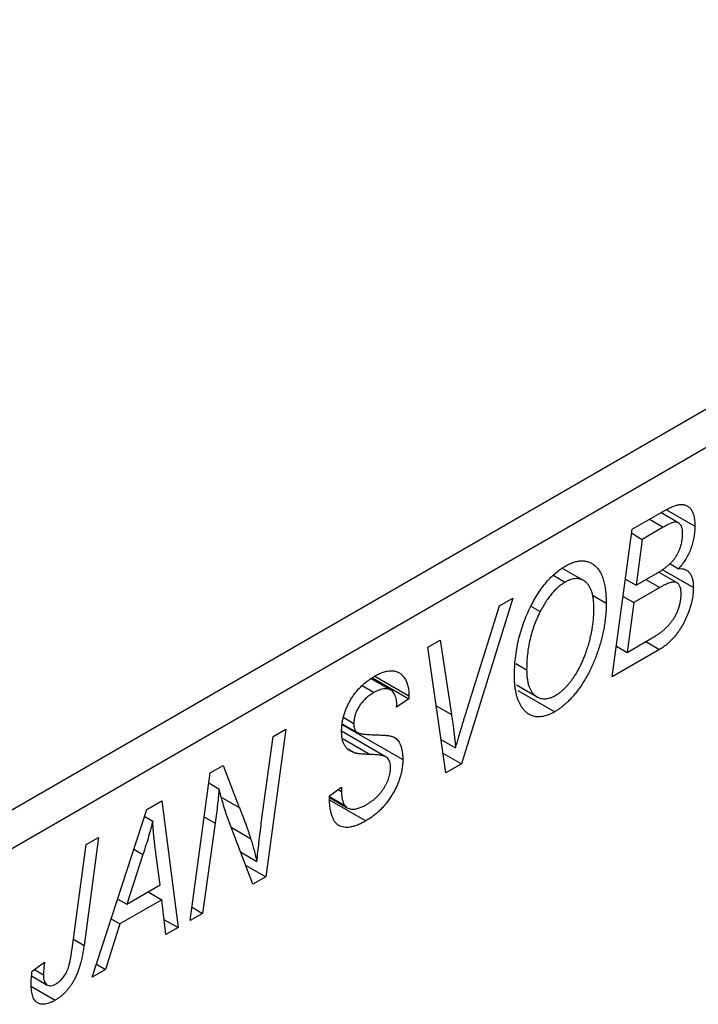
# Model space of a CAD drawing. Units: millimetres. Extents: x -235 to 635, y -74 to 415.
# Drawn here: x 44 to 72, y 23 to 64 of the extents above; entities that cross this region are included whole.
import ezdxf

# ---------------------------------------------------------------- set-up
doc = ezdxf.new("R2010")
doc.units = ezdxf.units.MM

msp = doc.modelspace()

# ---------------------------------------------------------------- linework, layer by layer
at = {"color": 7, "linetype": 'Continuous', "lineweight": 25}
for p, q in [((33.163, 24.804), (101.045, 63.992)), ((101.752, 62.767), (33.87, 23.579)), ((69.612, 42.58), (70.878, 43.311)), ((71.55, 42.854), (70.819, 43.277)), ((71.052, 43.401), (72.246, 42.711)), ((70.916, 42.665), (70.035, 42.156)), ((68.775, 36.381), (69.612, 42.58)), ((69.589, 42.413), (70.035, 42.156)), ((70.035, 42.156), (69.774, 40.224)), ((71.189, 41.14), (71.564, 40.923)), ((66.316, 40.632), (66.791, 40.358)), ((67.567, 40.424), (66.684, 40.933)), ((69.774, 40.224), (70.611, 40.707)), ((71.496, 40.329), (70.717, 40.779)), ((70.869, 40.884), (72.182, 40.126)), ((69.329, 40.481), (69.774, 40.224)), ((70.188, 40.463), (70.767, 40.129)), ((67.938, 39.813), (68.518, 39.478)), ((69.231, 39.756), (69.676, 39.499)), ((70.767, 40.129), (69.676, 39.499)), ((64.595, 39.683), (62.432, 32.719)), ((62.605, 34.796), (64.04, 39.363)), ((64.04, 39.363), (64.595, 39.683)), ((65.352, 39.344), (65.744, 39.118)), ((69.676, 39.499), (69.394, 37.406)), ((61.018, 37.618), (61.537, 37.918)), ((61.537, 37.918), (62.014, 34.789)), ((68.948, 37.663), (69.394, 37.406)), ((69.394, 37.406), (70.358, 37.963)), ((70.179, 37.859), (70.758, 37.525)), ((61.775, 32.34), (61.018, 37.618)), ((70.758, 37.525), (68.775, 36.381)), ((64.724, 36.933), (65.175, 36.672)), ((58.266, 36.012), (58.765, 35.724)), ((59.463, 35.824), (58.639, 36.299)), ((58.693, 36.338), (60.226, 35.454)), ((58.797, 36.407), (60.229, 35.581)), ((64.749, 36.038), (65.615, 35.539)), ((64.805, 35.811), (66.36, 34.913)), ((60.226, 35.454), (59.711, 35.098)), ((59.711, 35.098), (59.714, 35.23)), ((60.229, 35.581), (60.226, 35.454)), ((57.44, 34.362), (59.968, 32.902)), ((57.445, 34.395), (58.058, 34.041)), ((57.486, 34.663), (57.911, 34.418)), ((55.049, 34.173), (54.211, 27.973)), ((54.526, 33.871), (55.049, 34.173)), ((59.274, 33.007), (57.398, 34.09)), ((54.023, 30.231), (54.526, 33.871)), ((61.573, 33.747), (62.186, 33.394)), ((57.631, 33.373), (57.98, 33.172)), ((61.657, 33.167), (62.432, 32.719)), ((62.432, 32.719), (61.775, 32.34)), ((51.033, 26.139), (51.879, 32.343)), ((51.879, 32.343), (52.421, 32.656)), ((52.421, 32.656), (53.095, 30.891)), ((51.822, 31.922), (52.242, 31.679)), ((56.883, 31.376), (57.397, 31.742)), ((57.251, 31.638), (57.393, 31.556)), ((57.397, 31.742), (57.393, 31.556)), ((49.215, 30.805), (49.844, 31.168)), ((49.844, 31.168), (50.522, 25.843)), ((56.885, 31.348), (57.529, 30.976)), ((56.889, 31.303), (57.634, 30.873)), ((56.898, 31.202), (58.416, 30.326)), ((46.916, 23.762), (49.215, 30.805)), ((49.12, 30.515), (49.458, 30.32)), ((52.083, 30.232), (51.553, 26.439)), ((53.669, 27.66), (52.639, 30.352)), ((47.184, 29.632), (46.572, 25.089)), ((46.663, 29.331), (47.184, 29.632)), ((46.069, 24.942), (46.663, 29.331)), ((49.767, 27.634), (49.589, 28.97)), ((53.148, 29.021), (53.837, 28.623)), ((49.047, 28.915), (48.363, 26.824)), ((53.361, 28.464), (54.211, 27.973)), ((54.211, 27.973), (53.669, 27.66)), ((48.363, 26.824), (49.767, 27.634)), ((49.26, 27.342), (49.839, 27.008)), ((47.987, 27.042), (48.363, 26.824)), ((49.839, 27.008), (48.081, 25.993)), ((50.005, 25.545), (49.839, 27.008)), ((51.109, 26.695), (51.553, 26.439)), ((47.714, 26.205), (48.081, 25.993)), ((49.932, 26.184), (50.522, 25.843)), ((51.553, 26.439), (51.033, 26.139)), ((48.081, 25.993), (47.473, 24.084)), ((50.522, 25.843), (50.005, 25.545)), ((44.393, 24.013), (44.909, 24.385)), ((44.484, 24.078), (44.862, 23.86)), ((47.473, 24.084), (46.916, 23.762)), ((47.093, 24.303), (47.473, 24.084)), ((44.367, 23.808), (45.023, 23.429)), ((44.357, 23.369), (45.36, 22.789))]:
    msp.add_line(p, q, dxfattribs=at)
at = {"color": 8, "linetype": 'Continuous', "lineweight": 25}
for p, q in [((70.338, 42.999), (70.916, 42.665)), ((61.371, 35.161), (62.014, 34.789)), ((57.461, 33.772), (58.598, 33.116)), ((52.338, 31.328), (53.095, 30.891)), ((51.627, 30.495), (52.083, 30.232)), ((52.749, 30.066), (53.573, 29.589)), ((48.669, 29.133), (49.047, 28.915)), ((46.124, 25.348), (46.572, 25.089))]:
    msp.add_line(p, q, dxfattribs=at)
at = {"color": 7, "linetype": 'Continuous', "lineweight": 25}
for points, knots in [([(70.878, 43.311), (70.915, 43.332), (70.987, 43.373), (71.092, 43.429), (71.188, 43.477), (71.278, 43.518), (71.36, 43.553), (71.435, 43.58), (71.502, 43.599), (71.544, 43.608), (71.564, 43.612)], [0, 0, 0, 0, 0.160667, 0.311308, 0.450626, 0.580101, 0.699851, 0.808858, 0.908906, 1, 1, 1, 1]), ([(71.564, 43.612), (71.616, 43.617), (71.719, 43.628), (71.855, 43.599), (71.974, 43.538), (72.074, 43.44), (72.151, 43.307), (72.207, 43.14), (72.241, 42.94), (72.244, 42.789), (72.246, 42.711)], [0, 0, 0, 0, 0.119928, 0.235269, 0.350507, 0.46798, 0.589731, 0.717624, 0.853308, 1, 1, 1, 1]), ([(71.732, 42.39), (71.731, 42.43), (71.728, 42.507), (71.713, 42.611), (71.684, 42.698), (71.646, 42.77), (71.597, 42.822), (71.544, 42.862), (71.482, 42.881), (71.413, 42.887), (71.325, 42.866), (71.213, 42.822), (71.074, 42.753), (70.972, 42.696), (70.916, 42.665)], [0, 0, 0, 0, 0.087384, 0.169067, 0.245795, 0.32049, 0.391012, 0.456907, 0.520234, 0.58197, 0.653444, 0.747012, 0.862036, 1, 1, 1, 1]), ([(72.246, 42.711), (72.244, 42.631), (72.24, 42.475), (72.207, 42.235), (72.155, 41.998), (72.079, 41.765), (71.982, 41.539), (71.863, 41.321), (71.724, 41.113), (71.618, 40.987), (71.564, 40.923)], [0, 0, 0, 0, 0.139737, 0.27085, 0.396572, 0.518678, 0.638194, 0.756304, 0.875627, 1, 1, 1, 1]), ([(71.448, 41.426), (71.47, 41.465), (71.515, 41.542), (71.574, 41.661), (71.622, 41.781), (71.662, 41.901), (71.694, 42.023), (71.715, 42.145), (71.73, 42.269), (71.731, 42.349), (71.732, 42.39)], [0, 0, 0, 0, 0.123467, 0.244945, 0.364273, 0.485492, 0.607054, 0.732837, 0.864398, 1, 1, 1, 1]), ([(70.611, 40.707), (70.659, 40.735), (70.752, 40.79), (70.886, 40.879), (71.008, 40.968), (71.12, 41.057), (71.219, 41.148), (71.306, 41.238), (71.383, 41.33), (71.427, 41.395), (71.448, 41.426)], [0, 0, 0, 0, 0.16478, 0.317369, 0.458139, 0.586478, 0.703401, 0.810687, 0.908475, 1, 1, 1, 1]), ([(65.339, 39.324), (65.389, 39.422), (65.488, 39.613), (65.653, 39.883), (65.824, 40.133), (66.005, 40.36), (66.194, 40.564), (66.392, 40.745), (66.598, 40.906), (66.738, 40.992), (66.808, 41.035)], [0, 0, 0, 0, 0.136649, 0.267317, 0.392462, 0.514504, 0.634349, 0.753991, 0.875713, 1, 1, 1, 1]), ([(66.808, 41.035), (66.868, 41.068), (66.985, 41.132), (67.158, 41.199), (67.322, 41.24), (67.48, 41.258), (67.628, 41.248), (67.771, 41.215), (67.905, 41.154), (68.031, 41.07), (68.146, 40.96), (68.245, 40.822), (68.33, 40.661), (68.399, 40.474), (68.452, 40.261), (68.49, 40.023), (68.513, 39.761), (68.516, 39.574), (68.518, 39.478)], [0, 0, 0, 0, 0.057263, 0.112568, 0.166985, 0.220742, 0.275104, 0.330458, 0.387584, 0.447151, 0.508197, 0.570573, 0.634393, 0.700852, 0.770128, 0.84281, 0.919314, 1, 1, 1, 1]), ([(71.564, 40.923), (71.612, 40.925), (71.706, 40.929), (71.831, 40.898), (71.939, 40.84), (72.028, 40.752), (72.098, 40.635), (72.147, 40.491), (72.177, 40.32), (72.18, 40.192), (72.182, 40.126)], [0, 0, 0, 0, 0.126608, 0.247435, 0.365969, 0.484667, 0.605544, 0.729814, 0.860223, 1, 1, 1, 1]), ([(66.791, 40.358), (66.743, 40.328), (66.648, 40.268), (66.507, 40.157), (66.37, 40.028), (66.236, 39.88), (66.106, 39.715), (65.98, 39.532), (65.858, 39.332), (65.783, 39.191), (65.744, 39.118)], [0, 0, 0, 0, 0.117728, 0.233769, 0.350965, 0.4701, 0.593538, 0.722044, 0.856958, 1, 1, 1, 1]), ([(68.004, 39.243), (68.002, 39.311), (68, 39.443), (67.984, 39.629), (67.956, 39.796), (67.918, 39.947), (67.868, 40.079), (67.806, 40.194), (67.735, 40.292), (67.651, 40.37), (67.561, 40.43), (67.465, 40.475), (67.364, 40.501), (67.259, 40.507), (67.149, 40.498), (67.034, 40.47), (66.914, 40.423), (66.833, 40.38), (66.791, 40.358)], [0, 0, 0, 0, 0.080233, 0.156686, 0.228935, 0.298158, 0.36508, 0.429725, 0.492502, 0.554569, 0.615156, 0.672906, 0.72873, 0.782677, 0.836275, 0.890041, 0.944187, 1, 1, 1, 1]), ([(71.668, 39.845), (71.667, 39.878), (71.666, 39.943), (71.657, 40.033), (71.641, 40.111), (71.619, 40.179), (71.592, 40.237), (71.558, 40.285), (71.516, 40.318), (71.47, 40.345), (71.414, 40.359), (71.349, 40.359), (71.275, 40.35), (71.191, 40.328), (71.098, 40.295), (70.996, 40.251), (70.884, 40.194), (70.807, 40.151), (70.767, 40.129)], [0, 0, 0, 0, 0.066266, 0.129062, 0.187439, 0.242568, 0.294745, 0.345267, 0.394489, 0.443474, 0.49418, 0.548994, 0.609496, 0.674326, 0.745687, 0.82396, 0.908624, 1, 1, 1, 1]), ([(72.182, 40.126), (72.179, 40.045), (72.174, 39.884), (72.135, 39.628), (72.07, 39.364), (71.98, 39.096), (71.872, 38.833), (71.747, 38.585), (71.609, 38.354), (71.456, 38.144), (71.294, 37.954), (71.122, 37.785), (70.942, 37.64), (70.82, 37.564), (70.758, 37.525)], [0, 0, 0, 0, 0.088578, 0.176365, 0.264048, 0.353928, 0.442467, 0.526724, 0.607259, 0.686569, 0.765062, 0.842252, 0.920056, 1, 1, 1, 1]), ([(70.865, 38.286), (70.903, 38.317), (70.976, 38.378), (71.08, 38.48), (71.179, 38.584), (71.27, 38.697), (71.355, 38.817), (71.431, 38.948), (71.498, 39.089), (71.558, 39.24), (71.607, 39.394), (71.642, 39.548), (71.664, 39.7), (71.666, 39.796), (71.668, 39.845)], [0, 0, 0, 0, 0.0844041, 0.1647797, 0.2435569, 0.3199881, 0.3960936, 0.4739402, 0.5550729, 0.6418717, 0.7308445, 0.8189541, 0.9082363, 1, 1, 1, 1]), ([(64.661, 36.403), (64.663, 36.531), (64.668, 36.782), (64.699, 37.163), (64.752, 37.539), (64.826, 37.908), (64.921, 38.272), (65.038, 38.629), (65.175, 38.981), (65.285, 39.21), (65.339, 39.324)], [0, 0, 0, 0, 0.1409755, 0.2756587, 0.405254, 0.529661, 0.6505885, 0.7685867, 0.8846941, 1, 1, 1, 1]), ([(68.518, 39.478), (68.517, 39.398), (68.515, 39.239), (68.5, 38.998), (68.475, 38.756), (68.44, 38.514), (68.394, 38.272), (68.34, 38.031), (68.275, 37.788), (68.199, 37.547), (68.118, 37.311), (68.029, 37.082), (67.936, 36.862), (67.837, 36.652), (67.734, 36.45), (67.625, 36.258), (67.511, 36.074), (67.391, 35.901), (67.268, 35.737), (67.143, 35.585), (67.016, 35.444), (66.888, 35.314), (66.758, 35.196), (66.627, 35.089), (66.494, 34.993), (66.405, 34.939), (66.36, 34.913)], [0, 0, 0, 0, 0.051795, 0.102706, 0.152363, 0.20141, 0.249746, 0.297455, 0.344845, 0.392009, 0.438322, 0.482904, 0.52599, 0.567516, 0.607845, 0.646963, 0.685433, 0.723119, 0.76018, 0.796023, 0.830829, 0.865359, 0.899013, 0.932797, 0.966382, 1, 1, 1, 1]), ([(65.744, 39.118), (65.698, 39.025), (65.606, 38.837), (65.49, 38.548), (65.393, 38.251), (65.312, 37.948), (65.252, 37.638), (65.206, 37.32), (65.18, 36.996), (65.177, 36.782), (65.175, 36.672)], [0, 0, 0, 0, 0.113035, 0.226833, 0.343503, 0.463933, 0.588336, 0.718997, 0.855944, 1, 1, 1, 1]), ([(66.398, 35.602), (66.429, 35.621), (66.492, 35.659), (66.586, 35.73), (66.68, 35.806), (66.773, 35.894), (66.865, 35.992), (66.958, 36.099), (67.049, 36.215), (67.141, 36.339), (67.23, 36.473), (67.316, 36.616), (67.398, 36.768), (67.476, 36.93), (67.552, 37.1), (67.623, 37.279), (67.692, 37.467), (67.755, 37.662), (67.813, 37.861), (67.865, 38.062), (67.907, 38.261), (67.943, 38.46), (67.97, 38.657), (67.989, 38.854), (68.001, 39.05), (68.003, 39.179), (68.004, 39.243)], [0, 0, 0, 0, 0.030176, 0.060293, 0.090803, 0.121741, 0.153666, 0.186656, 0.220594, 0.25591, 0.292425, 0.329862, 0.368912, 0.409588, 0.452023, 0.496192, 0.542678, 0.591467, 0.641257, 0.690858, 0.741213, 0.791552, 0.842645, 0.894004, 0.946744, 1, 1, 1, 1]), ([(70.358, 37.963), (70.388, 37.98), (70.447, 38.013), (70.53, 38.064), (70.605, 38.11), (70.673, 38.151), (70.732, 38.19), (70.784, 38.226), (70.827, 38.256), (70.854, 38.276), (70.865, 38.286)], [0, 0, 0, 0, 0.179752, 0.343748, 0.491948, 0.624351, 0.741161, 0.842384, 0.929856, 1, 1, 1, 1]), ([(58.782, 36.402), (58.854, 36.441), (58.992, 36.516), (59.192, 36.593), (59.375, 36.634), (59.543, 36.641), (59.694, 36.612), (59.829, 36.55), (59.946, 36.452), (60.047, 36.326), (60.127, 36.172), (60.186, 35.996), (60.221, 35.798), (60.226, 35.654), (60.229, 35.581)], [0, 0, 0, 0, 0.093705, 0.181461, 0.264701, 0.344698, 0.423293, 0.501994, 0.581872, 0.665001, 0.749324, 0.83241, 0.915482, 1, 1, 1, 1]), ([(65.175, 36.672), (65.176, 36.607), (65.179, 36.48), (65.196, 36.302), (65.224, 36.141), (65.263, 35.996), (65.314, 35.868), (65.378, 35.759), (65.451, 35.663), (65.537, 35.589), (65.628, 35.527), (65.726, 35.487), (65.827, 35.46), (65.933, 35.452), (66.043, 35.464), (66.158, 35.491), (66.276, 35.537), (66.357, 35.58), (66.398, 35.602)], [0, 0, 0, 0, 0.078033, 0.152299, 0.22365, 0.292087, 0.357858, 0.42248, 0.486131, 0.549178, 0.610839, 0.669701, 0.726227, 0.781477, 0.835572, 0.889574, 0.944401, 1, 1, 1, 1]), ([(57.397, 34.085), (57.398, 34.141), (57.401, 34.251), (57.418, 34.42), (57.447, 34.588), (57.487, 34.753), (57.54, 34.918), (57.604, 35.081), (57.68, 35.241), (57.766, 35.4), (57.863, 35.553), (57.969, 35.7), (58.084, 35.838), (58.206, 35.969), (58.338, 36.089), (58.479, 36.203), (58.628, 36.309), (58.73, 36.37), (58.782, 36.402)], [0, 0, 0, 0, 0.066693, 0.131022, 0.192633, 0.25246, 0.311271, 0.36977, 0.428017, 0.487385, 0.546826, 0.606416, 0.666886, 0.728073, 0.791764, 0.857836, 0.927254, 1, 1, 1, 1]), ([(66.36, 34.913), (66.322, 34.891), (66.245, 34.849), (66.132, 34.796), (66.022, 34.757), (65.915, 34.726), (65.81, 34.705), (65.709, 34.697), (65.61, 34.697), (65.514, 34.709), (65.423, 34.734), (65.334, 34.766), (65.252, 34.816), (65.172, 34.872), (65.099, 34.945), (65.026, 35.024), (64.962, 35.119), (64.899, 35.222), (64.843, 35.337), (64.794, 35.461), (64.753, 35.595), (64.72, 35.739), (64.694, 35.891), (64.674, 36.053), (64.664, 36.224), (64.662, 36.343), (64.661, 36.403)], [0, 0, 0, 0, 0.037871, 0.075237, 0.11171, 0.148029, 0.183728, 0.219856, 0.256064, 0.292697, 0.329695, 0.367325, 0.405491, 0.444657, 0.485073, 0.526789, 0.569693, 0.61444, 0.660121, 0.706461, 0.752896, 0.800235, 0.848718, 0.897827, 0.948312, 1, 1, 1, 1]), ([(58.765, 35.724), (58.732, 35.704), (58.668, 35.666), (58.576, 35.602), (58.489, 35.535), (58.407, 35.464), (58.33, 35.388), (58.26, 35.308), (58.195, 35.225), (58.136, 35.138), (58.082, 35.05), (58.037, 34.96), (57.997, 34.87), (57.967, 34.78), (57.941, 34.689), (57.924, 34.599), (57.912, 34.507), (57.912, 34.448), (57.911, 34.418)], [0, 0, 0, 0, 0.078874, 0.153238, 0.223467, 0.291561, 0.355687, 0.41829, 0.478582, 0.538275, 0.596891, 0.653438, 0.709664, 0.765428, 0.821453, 0.878621, 0.938009, 1, 1, 1, 1]), ([(59.714, 35.23), (59.713, 35.276), (59.711, 35.367), (59.687, 35.489), (59.651, 35.6), (59.6, 35.694), (59.537, 35.774), (59.458, 35.83), (59.368, 35.868), (59.265, 35.883), (59.152, 35.875), (59.03, 35.847), (58.9, 35.798), (58.811, 35.749), (58.765, 35.724)], [0, 0, 0, 0, 0.08218, 0.1629, 0.243329, 0.324985, 0.406155, 0.485584, 0.565597, 0.647922, 0.731777, 0.81743, 0.906898, 1, 1, 1, 1]), ([(62.014, 34.789), (62.025, 34.72), (62.046, 34.586), (62.076, 34.388), (62.1, 34.198), (62.124, 34.019), (62.144, 33.85), (62.161, 33.689), (62.175, 33.539), (62.183, 33.441), (62.186, 33.394)], [0, 0, 0, 0, 0.1519285, 0.2959004, 0.432574, 0.5614202, 0.6823405, 0.7961129, 0.9019921, 1, 1, 1, 1]), ([(62.186, 33.394), (62.207, 33.466), (62.248, 33.607), (62.307, 33.812), (62.365, 34.005), (62.419, 34.186), (62.469, 34.356), (62.518, 34.513), (62.561, 34.659), (62.591, 34.752), (62.605, 34.796)], [0, 0, 0, 0, 0.155139, 0.301202, 0.438884, 0.568691, 0.688567, 0.80093, 0.905061, 1, 1, 1, 1]), ([(57.911, 34.418), (57.912, 34.392), (57.913, 34.34), (57.922, 34.269), (57.937, 34.206), (57.958, 34.152), (57.986, 34.106), (58.019, 34.067), (58.059, 34.039), (58.089, 34.026), (58.104, 34.019)], [0, 0, 0, 0, 0.138833, 0.272733, 0.399006, 0.521115, 0.640682, 0.759436, 0.877627, 1, 1, 1, 1]), ([(57.98, 33.172), (57.932, 33.187), (57.84, 33.215), (57.72, 33.283), (57.619, 33.367), (57.537, 33.47), (57.474, 33.593), (57.428, 33.736), (57.402, 33.901), (57.399, 34.023), (57.397, 34.085)], [0, 0, 0, 0, 0.139518, 0.270409, 0.394742, 0.513131, 0.630361, 0.748691, 0.87196, 1, 1, 1, 1]), ([(58.104, 34.019), (58.123, 34.013), (58.164, 34.001), (58.236, 33.987), (58.324, 33.975), (58.426, 33.964), (58.545, 33.953), (58.68, 33.947), (58.83, 33.941), (58.936, 33.938), (58.991, 33.936)], [0, 0, 0, 0, 0.068475, 0.152312, 0.252478, 0.368738, 0.501963, 0.651234, 0.817531, 1, 1, 1, 1]), ([(58.991, 33.936), (59.032, 33.935), (59.11, 33.932), (59.22, 33.923), (59.32, 33.915), (59.407, 33.899), (59.485, 33.884), (59.55, 33.863), (59.606, 33.841), (59.664, 33.806), (59.724, 33.751), (59.787, 33.673), (59.841, 33.58), (59.887, 33.474), (59.923, 33.352), (59.949, 33.215), (59.966, 33.065), (59.968, 32.957), (59.968, 32.902)], [0, 0, 0, 0, 0.075997, 0.145862, 0.209346, 0.266593, 0.318313, 0.363687, 0.403716, 0.437756, 0.501182, 0.565346, 0.631167, 0.699697, 0.770608, 0.843961, 0.920277, 1, 1, 1, 1]), ([(58.598, 33.116), (58.562, 33.116), (58.492, 33.118), (58.392, 33.124), (58.301, 33.128), (58.219, 33.136), (58.146, 33.143), (58.083, 33.153), (58.027, 33.16), (57.995, 33.168), (57.98, 33.172)], [0, 0, 0, 0, 0.172642, 0.330919, 0.476652, 0.608091, 0.727004, 0.830999, 0.922499, 1, 1, 1, 1]), ([(59.321, 32.973), (59.307, 32.984), (59.278, 33.008), (59.221, 33.032), (59.153, 33.058), (59.069, 33.075), (58.971, 33.091), (58.86, 33.103), (58.734, 33.111), (58.645, 33.114), (58.598, 33.116)], [0, 0, 0, 0, 0.071655, 0.157052, 0.257531, 0.373864, 0.506125, 0.65449, 0.819085, 1, 1, 1, 1]), ([(59.968, 32.902), (59.967, 32.842), (59.964, 32.725), (59.944, 32.543), (59.911, 32.362), (59.863, 32.18), (59.803, 31.999), (59.729, 31.816), (59.641, 31.634), (59.541, 31.453), (59.43, 31.278), (59.31, 31.11), (59.181, 30.953), (59.044, 30.805), (58.898, 30.669), (58.745, 30.544), (58.583, 30.426), (58.472, 30.36), (58.416, 30.326)], [0, 0, 0, 0, 0.064063, 0.126107, 0.186256, 0.245249, 0.304005, 0.363142, 0.423185, 0.484539, 0.546603, 0.607929, 0.669556, 0.731585, 0.795104, 0.860914, 0.928802, 1, 1, 1, 1]), ([(59.454, 32.551), (59.453, 32.596), (59.45, 32.686), (59.424, 32.802), (59.382, 32.9), (59.341, 32.949), (59.321, 32.973)], [0, 0, 0, 0, 0.262351, 0.512683, 0.755331, 1, 1, 1, 1]), ([(58.45, 31.014), (58.487, 31.037), (58.561, 31.081), (58.668, 31.156), (58.769, 31.234), (58.864, 31.32), (58.953, 31.41), (59.037, 31.505), (59.114, 31.606), (59.184, 31.711), (59.247, 31.818), (59.303, 31.925), (59.35, 32.031), (59.388, 32.137), (59.418, 32.242), (59.438, 32.346), (59.452, 32.45), (59.453, 32.517), (59.454, 32.551)], [0, 0, 0, 0, 0.077104, 0.151107, 0.221012, 0.288111, 0.353658, 0.416427, 0.478853, 0.540527, 0.600859, 0.658915, 0.715398, 0.771409, 0.826731, 0.88297, 0.940769, 1, 1, 1, 1]), ([(52.242, 31.679), (52.235, 31.577), (52.219, 31.361), (52.184, 31.017), (52.139, 30.637), (52.102, 30.371), (52.083, 30.232)], [0, 0, 0, 0, 0.215514, 0.454705, 0.715314, 1, 1, 1, 1]), ([(52.639, 30.352), (52.599, 30.472), (52.522, 30.705), (52.415, 31.046), (52.322, 31.367), (52.268, 31.578), (52.242, 31.679)], [0, 0, 0, 0, 0.279135, 0.538445, 0.779157, 1, 1, 1, 1]), ([(57.393, 31.556), (57.394, 31.496), (57.397, 31.38), (57.425, 31.226), (57.465, 31.087), (57.508, 31.013), (57.529, 30.976)], [0, 0, 0, 0, 0.263644, 0.515552, 0.760584, 1, 1, 1, 1]), ([(58.416, 30.326), (58.355, 30.292), (58.237, 30.226), (58.066, 30.15), (57.905, 30.094), (57.756, 30.059), (57.618, 30.044), (57.492, 30.053), (57.377, 30.082), (57.273, 30.132), (57.181, 30.205), (57.101, 30.302), (57.034, 30.423), (56.979, 30.568), (56.935, 30.735), (56.907, 30.928), (56.887, 31.142), (56.884, 31.296), (56.883, 31.376)], [0, 0, 0, 0, 0.069813, 0.135756, 0.198279, 0.257801, 0.314499, 0.369728, 0.423862, 0.477334, 0.531777, 0.587807, 0.646597, 0.708548, 0.77428, 0.844627, 0.919771, 1, 1, 1, 1]), ([(53.095, 30.891), (53.12, 30.828), (53.169, 30.706), (53.239, 30.525), (53.304, 30.351), (53.367, 30.186), (53.423, 30.026), (53.478, 29.875), (53.527, 29.73), (53.558, 29.635), (53.573, 29.589)], [0, 0, 0, 0, 0.147332, 0.288495, 0.422604, 0.550785, 0.67258, 0.788449, 0.897293, 1, 1, 1, 1]), ([(57.529, 30.976), (57.547, 30.951), (57.585, 30.9), (57.665, 30.853), (57.761, 30.824), (57.873, 30.815), (58, 30.828), (58.14, 30.866), (58.291, 30.926), (58.396, 30.984), (58.45, 31.014)], [0, 0, 0, 0, 0.101633, 0.207178, 0.319002, 0.440827, 0.569558, 0.70449, 0.847807, 1, 1, 1, 1]), ([(49.458, 30.32), (49.433, 30.219), (49.38, 30.008), (49.285, 29.672), (49.173, 29.305), (49.09, 29.048), (49.047, 28.915)], [0, 0, 0, 0, 0.21607, 0.454799, 0.715604, 1, 1, 1, 1]), ([(49.589, 28.97), (49.58, 29.035), (49.564, 29.161), (49.542, 29.348), (49.521, 29.527), (49.504, 29.7), (49.489, 29.865), (49.476, 30.023), (49.466, 30.174), (49.461, 30.272), (49.458, 30.32)], [0, 0, 0, 0, 0.1470035, 0.2872716, 0.4217205, 0.5494636, 0.671407, 0.7875598, 0.8970633, 1, 1, 1, 1]), ([(53.837, 28.623), (53.865, 28.887), (53.92, 29.421), (53.989, 29.959), (54.023, 30.231)], [0, 0, 0, 0, 0.496159, 1, 1, 1, 1]), ([(53.573, 29.589), (53.594, 29.523), (53.639, 29.383), (53.703, 29.155), (53.77, 28.899), (53.814, 28.718), (53.837, 28.623)], [0, 0, 0, 0, 0.212177, 0.448901, 0.711491, 1, 1, 1, 1]), ([(46.572, 25.089), (46.56, 25.013), (46.539, 24.864), (46.498, 24.646), (46.45, 24.44), (46.4, 24.248), (46.342, 24.067), (46.279, 23.9), (46.211, 23.744), (46.137, 23.601), (46.057, 23.469), (45.972, 23.347), (45.883, 23.232), (45.789, 23.125), (45.688, 23.028), (45.583, 22.94), (45.473, 22.858), (45.398, 22.813), (45.36, 22.789)], [0, 0, 0, 0, 0.091113, 0.17658, 0.255685, 0.329789, 0.398138, 0.462079, 0.521438, 0.576814, 0.630312, 0.682206, 0.733234, 0.78474, 0.836474, 0.889225, 0.943604, 1, 1, 1, 1]), ([(45.393, 23.477), (45.42, 23.493), (45.473, 23.526), (45.551, 23.588), (45.624, 23.661), (45.694, 23.741), (45.758, 23.831), (45.817, 23.929), (45.868, 24.037), (45.906, 24.133), (45.935, 24.218), (45.954, 24.293), (45.974, 24.377), (45.994, 24.471), (46.014, 24.575), (46.033, 24.689), (46.052, 24.812), (46.063, 24.898), (46.069, 24.942)], [0, 0, 0, 0, 0.0631847, 0.1250225, 0.1851019, 0.2460898, 0.3071185, 0.3701259, 0.4358745, 0.5065775, 0.5457221, 0.5911145, 0.6432179, 0.7013632, 0.7663657, 0.8373319, 0.9152472, 1, 1, 1, 1]), ([(44.348, 23.466), (44.349, 23.554), (44.353, 23.731), (44.38, 23.919), (44.393, 24.013)], [0, 0, 0, 0, 0.500764, 1, 1, 1, 1]), ([(44.909, 24.385), (44.902, 24.329), (44.888, 24.224), (44.875, 24.081), (44.864, 23.961), (44.863, 23.891), (44.862, 23.86)], [0, 0, 0, 0, 0.314016, 0.58682, 0.814658, 1, 1, 1, 1]), ([(44.862, 23.86), (44.863, 23.809), (44.866, 23.713), (44.895, 23.591), (44.941, 23.496), (45.006, 23.433), (45.086, 23.399), (45.178, 23.393), (45.282, 23.419), (45.356, 23.457), (45.393, 23.477)], [0, 0, 0, 0, 0.148499, 0.282516, 0.407163, 0.526583, 0.643429, 0.756607, 0.874737, 1, 1, 1, 1]), ([(45.36, 22.789), (45.322, 22.768), (45.247, 22.726), (45.137, 22.678), (45.035, 22.645), (44.938, 22.621), (44.848, 22.616), (44.764, 22.622), (44.686, 22.642), (44.616, 22.676), (44.551, 22.723), (44.497, 22.787), (44.451, 22.864), (44.413, 22.956), (44.384, 23.063), (44.363, 23.183), (44.35, 23.318), (44.348, 23.415), (44.348, 23.466)], [0, 0, 0, 0, 0.06813, 0.132536, 0.194316, 0.253693, 0.311225, 0.367699, 0.424071, 0.480227, 0.536872, 0.594511, 0.653828, 0.716061, 0.781127, 0.84976, 0.922402, 1, 1, 1, 1])]:
    msp.add_open_spline(points, degree=3, knots=knots, dxfattribs=at)

doc.saveas('drawing.dxf')
